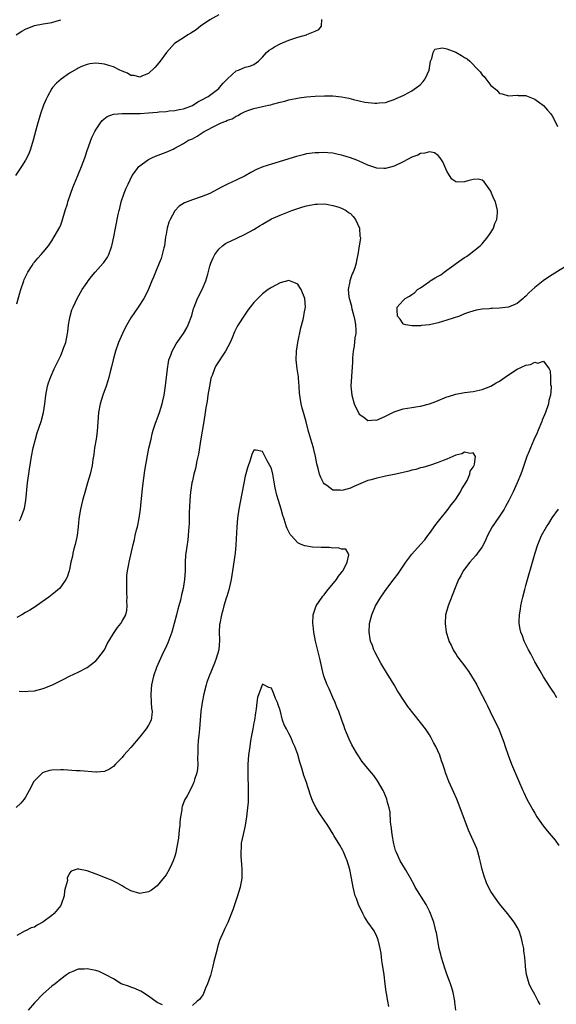
# Model space of a CAD drawing. Units: inches. Extents: x 2505000 to 2508000, y 1548000 to 1551000.
# Drawn here: x 2505676 to 2505798, y 1548456 to 1548680 of the extents above; entities that cross this region are included whole.
import ezdxf

# ---------------------------------------------------------------- set-up
doc = ezdxf.new("R2010")
doc.units = ezdxf.units.IN
doc.header["$MEASUREMENT"] = 0
doc.layers.add('LD25051548_10ft', color=133, linetype='Continuous')

msp = doc.modelspace()

# ---------------------------------------------------------------- linework, layer by layer
at = {"layer": 'LD25051548_10ft'}
for points, elevation in [([(2505721, 1548681.59), (2505719, 1548680.43), (2505716.88, 1548679), (2505715.84, 1548678.16), (2505714.62, 1548677.38), (2505713.94, 1548677), (2505713, 1548676.3), (2505710.97, 1548675), (2505709.1, 1548673), (2505707.65, 1548671), (2505707, 1548670.18), (2505706.45, 1548669.55), (2505705, 1548668.17), (2505703.68, 1548667.68), (2505703, 1548667.36), (2505701.73, 1548667.73), (2505701, 1548667.77), (2505700.25, 1548668.25), (2505699, 1548668.73), (2505698.83, 1548668.83), (2505698.45, 1548669), (2505697, 1548669.7), (2505695.96, 1548670.04), (2505695, 1548670.34), (2505694.37, 1548670.37), (2505693, 1548670.56), (2505691.62, 1548670.38), (2505691, 1548670.26), (2505689.78, 1548669.78), (2505689, 1548669.45), (2505688.73, 1548669.27), (2505687, 1548668.26), (2505685.09, 1548666.91), (2505684.03, 1548665.97), (2505683.17, 1548665), (2505683, 1548664.77), (2505681.98, 1548663), (2505681.67, 1548662.33), (2505681.12, 1548661), (2505680.39, 1548659), (2505680.07, 1548657.93), (2505679.77, 1548657), (2505679.31, 1548655.31), (2505678.72, 1548653), (2505678.15, 1548651), (2505677.82, 1548650.18), (2505677.31, 1548649), (2505677, 1548648.47), (2505676.07, 1548647), (2505674.71, 1548645)], 7160), ([(2505674.86, 1548677), (2505676.16, 1548677.84), (2505677, 1548678.32), (2505679, 1548679.12), (2505681, 1548679.49), (2505681.56, 1548679.56), (2505683, 1548679.85), (2505684.18, 1548680.18), (2505685, 1548680.46)], 7170), ([(2505675, 1548615.75), (2505675.71, 1548618.29), (2505675.93, 1548619), (2505676.6, 1548621), (2505676.71, 1548621.29), (2505677.52, 1548623), (2505678.51, 1548624.51), (2505678.82, 1548625), (2505679, 1548625.25), (2505679.8, 1548626.2), (2505680.57, 1548627), (2505681, 1548627.52), (2505682.2, 1548629), (2505683, 1548630.09), (2505683.55, 1548631), (2505684.78, 1548633.22), (2505685, 1548633.72), (2505685.35, 1548634.65), (2505686.05, 1548637), (2505686.52, 1548638.52), (2505686.64, 1548639), (2505687.31, 1548641), (2505687.75, 1548642.25), (2505688.93, 1548645), (2505689.72, 1548647), (2505690.47, 1548649), (2505691.12, 1548650.88), (2505691.28, 1548651.28), (2505691.88, 1548653), (2505692.2, 1548653.8), (2505692.79, 1548655), (2505693, 1548655.39), (2505694.04, 1548657), (2505694.46, 1548657.54), (2505695.59, 1548658.41), (2505697.07, 1548658.93), (2505699, 1548659.1), (2505699.08, 1548659.08), (2505701, 1548659.11), (2505701.09, 1548659.09), (2505703.13, 1548659.13), (2505705, 1548659.22), (2505707, 1548659.38), (2505707.45, 1548659.45), (2505709, 1548659.59), (2505709.69, 1548659.69), (2505711, 1548659.79), (2505712, 1548660), (2505713, 1548660.15), (2505715, 1548660.96), (2505716.27, 1548661.73), (2505717, 1548662.15), (2505718.58, 1548663), (2505721, 1548664.81), (2505721.22, 1548665), (2505722.01, 1548665.99), (2505723, 1548667.01), (2505725, 1548668.81), (2505725.53, 1548669), (2505727, 1548669.65), (2505728.13, 1548669.87), (2505729, 1548670.26), (2505730.05, 1548671), (2505731, 1548671.95), (2505731.91, 1548673), (2505732.51, 1548673.49), (2505733, 1548673.79), (2505733.7, 1548674.3), (2505735.04, 1548674.96), (2505737, 1548675.81), (2505739, 1548676.5), (2505740.97, 1548677.03), (2505741.1, 1548677.1), (2505743, 1548677.83), (2505743.8, 1548678.2), (2505744.39, 1548679), (2505744.47, 1548680.47)], 7150), ([(2505675.63, 1548566.37), (2505675.94, 1548567), (2505676.67, 1548569), (2505676.74, 1548569.26), (2505677.05, 1548571), (2505677.44, 1548575), (2505677.89, 1548578.11), (2505678.38, 1548581), (2505678.76, 1548583), (2505679.23, 1548585), (2505679.62, 1548586.38), (2505680.54, 1548589), (2505681.12, 1548591), (2505681.42, 1548593), (2505681.61, 1548595), (2505681.97, 1548597), (2505682.22, 1548597.78), (2505682.66, 1548599), (2505683.55, 1548601), (2505685, 1548604.01), (2505685.44, 1548605), (2505685.66, 1548605.66), (2505686.16, 1548607), (2505686.58, 1548609), (2505686.61, 1548609.39), (2505686.82, 1548611), (2505687, 1548612.17), (2505687.15, 1548613), (2505687.57, 1548614.43), (2505687.82, 1548615), (2505688.78, 1548617), (2505689.92, 1548619), (2505691, 1548620.65), (2505691.24, 1548621), (2505692.03, 1548621.97), (2505692.89, 1548623), (2505694.7, 1548625), (2505694.84, 1548625.16), (2505695.64, 1548626.36), (2505695.96, 1548627), (2505696.49, 1548628.49), (2505696.69, 1548629), (2505696.75, 1548629.25), (2505697.13, 1548631), (2505697.49, 1548633), (2505698.11, 1548636.11), (2505698.31, 1548637), (2505698.46, 1548637.54), (2505698.81, 1548639), (2505699.49, 1548641), (2505699.93, 1548642.07), (2505700.35, 1548643), (2505701.32, 1548645), (2505702.27, 1548646.27), (2505702.78, 1548647), (2505703, 1548647.22), (2505703.66, 1548647.66), (2505705, 1548648.63), (2505705.8, 1548649), (2505706.6, 1548649.41), (2505709, 1548650.33), (2505710.6, 1548651), (2505711, 1548651.19), (2505713, 1548652.26), (2505714.16, 1548653), (2505715, 1548653.37), (2505716.07, 1548653.93), (2505717, 1548654.53), (2505717.7, 1548655), (2505720.47, 1548656.47), (2505721.57, 1548657), (2505722.63, 1548657.37), (2505723, 1548657.56), (2505724.08, 1548657.92), (2505725, 1548658.48), (2505725.38, 1548658.62), (2505725.99, 1548659), (2505727, 1548659.54), (2505727.85, 1548659.85), (2505729, 1548660.25), (2505731, 1548660.67), (2505732.36, 1548661), (2505732.9, 1548661.1), (2505733.23, 1548661.23), (2505735, 1548661.71), (2505736.09, 1548661.91), (2505737, 1548662.25), (2505739.35, 1548662.65), (2505741, 1548662.86), (2505743, 1548663.03), (2505745.11, 1548663.11), (2505747, 1548663.09), (2505749, 1548662.91), (2505750.62, 1548662.62), (2505751.71, 1548662.29), (2505753, 1548662.01), (2505754.31, 1548661.69), (2505756.58, 1548661.42), (2505757, 1548661.43), (2505757.54, 1548661.54), (2505759, 1548661.64), (2505760.04, 1548661.96), (2505761, 1548662.29), (2505761.45, 1548662.55), (2505763, 1548663.2), (2505763.37, 1548663.37), (2505765, 1548664.25), (2505766.08, 1548665), (2505766.59, 1548665.41), (2505767, 1548665.69), (2505767.59, 1548666.41), (2505768.04, 1548667), (2505768.98, 1548669), (2505769.29, 1548671), (2505769.59, 1548671.59), (2505769.84, 1548673), (2505770.24, 1548673.76), (2505771.97, 1548674.03), (2505773, 1548673.8), (2505775, 1548673.04), (2505776.3, 1548672.3), (2505777, 1548671.88), (2505777.58, 1548671.58), (2505778.19, 1548671), (2505780.17, 1548669), (2505780.56, 1548668.56), (2505781, 1548667.94), (2505781.51, 1548667.51), (2505781.87, 1548667), (2505783, 1548665.5), (2505783.58, 1548665), (2505784.38, 1548664.38), (2505785, 1548663.68), (2505785.57, 1548663.57), (2505787, 1548663.12), (2505789, 1548663.26), (2505789.22, 1548663.22), (2505791, 1548663.18), (2505791.12, 1548663.12), (2505793, 1548662.39), (2505795, 1548660.91), (2505795.88, 1548659.88), (2505796.68, 1548659), (2505797, 1548658.55), (2505797.84, 1548657), (2505798.17, 1548656.17)], 7140), ([(2505801, 1548624.85), (2505797, 1548622.36), (2505796.13, 1548621.87), (2505794.96, 1548621.04), (2505793, 1548619.48), (2505791.69, 1548618.31), (2505791, 1548617.55), (2505790.69, 1548617.31), (2505790.36, 1548617), (2505789, 1548615.87), (2505787, 1548615.05), (2505785, 1548614.8), (2505783.28, 1548614.72), (2505783, 1548614.7), (2505782.65, 1548614.65), (2505781, 1548614.54), (2505779.67, 1548614.33), (2505778.12, 1548613.88), (2505777, 1548613.46), (2505775.84, 1548613), (2505773, 1548612.03), (2505771, 1548611.44), (2505769, 1548611), (2505767.17, 1548610.83), (2505767, 1548610.79), (2505765.21, 1548610.79), (2505765, 1548610.75), (2505763.61, 1548611), (2505763.13, 1548611.13), (2505763, 1548611.21), (2505762.31, 1548612.31), (2505761.74, 1548613), (2505761.68, 1548614.32), (2505761.68, 1548615), (2505763, 1548616.5), (2505763.48, 1548617), (2505764.47, 1548617.53), (2505765, 1548617.89), (2505765.65, 1548618.35), (2505766.3, 1548619), (2505767, 1548619.4), (2505769, 1548620.84), (2505769.2, 1548621), (2505770.33, 1548621.67), (2505771, 1548622.1), (2505771.6, 1548622.4), (2505772.35, 1548623), (2505773, 1548623.44), (2505774.55, 1548624.55), (2505775.21, 1548625), (2505776.24, 1548625.76), (2505777, 1548626.34), (2505777.45, 1548626.55), (2505778.09, 1548627), (2505780.6, 1548629), (2505781, 1548629.41), (2505782.32, 1548631), (2505783, 1548632.04), (2505783.58, 1548633), (2505783.95, 1548634.05), (2505784.35, 1548635), (2505784.5, 1548636.5), (2505784.53, 1548637), (2505784.04, 1548639), (2505783.69, 1548639.69), (2505783.19, 1548641), (2505783, 1548641.43), (2505781.51, 1548643.51), (2505781, 1548643.93), (2505780.12, 1548644.12), (2505779, 1548644.05), (2505777.76, 1548643.76), (2505777, 1548643.53), (2505775.47, 1548643.47), (2505775, 1548643.53), (2505774.15, 1548644.15), (2505773.61, 1548645), (2505773.34, 1548645.34), (2505773, 1548645.95), (2505772.55, 1548647), (2505772.1, 1548648.1), (2505771.46, 1548649), (2505771, 1548649.57), (2505770.17, 1548650.17), (2505769, 1548650.37), (2505767.96, 1548650.04), (2505767, 1548649.99), (2505766.36, 1548649.64), (2505765, 1548649.13), (2505763, 1548648.08), (2505761, 1548647.12), (2505759, 1548646.58), (2505758.59, 1548646.59), (2505757, 1548646.68), (2505755, 1548647.36), (2505753.87, 1548647.87), (2505752.48, 1548648.48), (2505751, 1548649.03), (2505749.5, 1548649.5), (2505749, 1548649.63), (2505748.23, 1548649.77), (2505747, 1548650.05), (2505745.89, 1548650.11), (2505745, 1548650.22), (2505743.83, 1548650.17), (2505743, 1548650.16), (2505741, 1548649.89), (2505740.28, 1548649.72), (2505738.69, 1548649.31), (2505735, 1548648.18), (2505733.79, 1548647.79), (2505733, 1548647.57), (2505731.07, 1548646.93), (2505729.63, 1548646.37), (2505728.33, 1548645.67), (2505727, 1548644.9), (2505725, 1548643.9), (2505723, 1548643.01), (2505721.66, 1548642.34), (2505719, 1548640.89), (2505717, 1548640.1), (2505715, 1548639.44), (2505713.24, 1548638.76), (2505712.01, 1548637.99), (2505711, 1548636.91), (2505709.93, 1548635), (2505709.67, 1548634.33), (2505709.25, 1548633), (2505709, 1548631.62), (2505708.91, 1548631), (2505708.64, 1548629), (2505708.51, 1548628.51), (2505708.16, 1548627), (2505707.87, 1548626.13), (2505707.42, 1548625), (2505706.59, 1548623), (2505706.14, 1548621.86), (2505705.76, 1548621), (2505705, 1548619.13), (2505704.34, 1548617.66), (2505703.95, 1548617), (2505702.69, 1548615), (2505701, 1548612.55), (2505700.1, 1548611), (2505699.71, 1548610.29), (2505699.07, 1548609), (2505698.19, 1548607), (2505697.5, 1548605), (2505696.95, 1548603), (2505696.59, 1548601.41), (2505696.29, 1548600.29), (2505695.99, 1548599), (2505695.78, 1548598.22), (2505695.37, 1548597), (2505694.64, 1548595), (2505694, 1548593), (2505693.64, 1548591), (2505693.28, 1548586.72), (2505693.05, 1548585), (2505692.74, 1548583), (2505692.54, 1548581.46), (2505692.34, 1548580.34), (2505692.14, 1548579), (2505691.71, 1548577), (2505691.13, 1548575), (2505690.62, 1548573.38), (2505689.97, 1548571), (2505689.51, 1548569), (2505689.16, 1548566.84), (2505688.99, 1548564.99), (2505688.76, 1548563), (2505688.32, 1548561), (2505688.03, 1548560.03), (2505687.78, 1548559), (2505687.68, 1548558.32), (2505687.35, 1548557), (2505687, 1548555.26), (2505686.93, 1548555), (2505686.46, 1548553.54), (2505686.16, 1548553), (2505685, 1548551.33), (2505684.7, 1548551), (2505683.81, 1548550.19), (2505682.32, 1548549), (2505679.51, 1548547), (2505679.2, 1548546.8), (2505677.95, 1548546.05), (2505677, 1548545.5), (2505676.13, 1548545), (2505675, 1548544.4)], 7130), ([(2505675.56, 1548527.56), (2505677, 1548527.49), (2505677.56, 1548527.56), (2505679, 1548527.7), (2505681, 1548528.21), (2505683.12, 1548529), (2505684.36, 1548529.64), (2505685.7, 1548530.3), (2505687, 1548530.99), (2505689, 1548531.9), (2505691, 1548532.99), (2505693, 1548534.52), (2505693.43, 1548535), (2505694.96, 1548537), (2505695.62, 1548538.38), (2505695.95, 1548539), (2505697, 1548540.75), (2505697.92, 1548542.08), (2505698.69, 1548543), (2505699, 1548543.51), (2505699.82, 1548545), (2505700.05, 1548545.95), (2505700.16, 1548547), (2505700.1, 1548548.1), (2505700.12, 1548549), (2505700.11, 1548549.89), (2505700.04, 1548551), (2505700.04, 1548553), (2505700.11, 1548553.89), (2505700.22, 1548555), (2505700.51, 1548556.51), (2505700.58, 1548557), (2505701.51, 1548561), (2505701.84, 1548562.16), (2505702, 1548563), (2505702.31, 1548564.3), (2505702.5, 1548565), (2505702.91, 1548567), (2505703.18, 1548569), (2505703.31, 1548570.69), (2505703.39, 1548571.39), (2505703.54, 1548573), (2505703.69, 1548574.31), (2505704.2, 1548577.8), (2505704.79, 1548581.21), (2505705.12, 1548582.88), (2505705.58, 1548585), (2505705.82, 1548586.18), (2505706.08, 1548587), (2505706.64, 1548588.64), (2505706.75, 1548589), (2505707, 1548589.61), (2505707.52, 1548591), (2505708.15, 1548593), (2505708.3, 1548593.7), (2505708.58, 1548595), (2505708.9, 1548597.1), (2505709.32, 1548601), (2505709.54, 1548602.46), (2505709.67, 1548603), (2505710.09, 1548604.09), (2505710.38, 1548605), (2505711.32, 1548606.68), (2505712.99, 1548609.01), (2505713.71, 1548610.29), (2505714.07, 1548611), (2505714.85, 1548613.15), (2505715.29, 1548614.71), (2505715.39, 1548615), (2505716.21, 1548617), (2505717.22, 1548619), (2505718.06, 1548621), (2505718.5, 1548622.5), (2505719, 1548624.31), (2505719.22, 1548625), (2505719.74, 1548626.26), (2505720.11, 1548627), (2505721, 1548628.23), (2505721.85, 1548629), (2505722.53, 1548629.47), (2505723, 1548629.73), (2505723.86, 1548630.14), (2505725, 1548630.66), (2505727, 1548631.6), (2505729, 1548632.71), (2505730.43, 1548633.57), (2505731, 1548633.93), (2505733, 1548635.1), (2505735, 1548635.99), (2505737.63, 1548637), (2505739, 1548637.49), (2505740.16, 1548637.84), (2505741, 1548638.11), (2505743, 1548638.47), (2505743.51, 1548638.49), (2505745, 1548638.5), (2505745.56, 1548638.44), (2505747, 1548638.19), (2505748.15, 1548637.85), (2505749, 1548637.56), (2505750.05, 1548637), (2505750.59, 1548636.59), (2505751, 1548636.3), (2505751.62, 1548635.62), (2505752.14, 1548635), (2505753.05, 1548633), (2505753.19, 1548631.19), (2505753.26, 1548631), (2505753.28, 1548630.72), (2505753.04, 1548629), (2505752.67, 1548627), (2505752.36, 1548625.64), (2505752.29, 1548625), (2505752, 1548624), (2505751.66, 1548623), (2505751.43, 1548622.57), (2505750.85, 1548621), (2505750.85, 1548620.85), (2505750.5, 1548619), (2505750.66, 1548617.34), (2505750.74, 1548617), (2505750.8, 1548616.8), (2505751.24, 1548615.24), (2505751.28, 1548615), (2505751.37, 1548614.63), (2505751.82, 1548613), (2505751.98, 1548611.98), (2505752.18, 1548611), (2505752.24, 1548609.76), (2505752.22, 1548609), (2505752.04, 1548608.04), (2505751.89, 1548606.11), (2505751.64, 1548605), (2505751.46, 1548603.46), (2505751.48, 1548602.52), (2505751.22, 1548599.22), (2505751.12, 1548597), (2505751.32, 1548595), (2505751.9, 1548593), (2505752.21, 1548592.21), (2505752.82, 1548591), (2505753, 1548590.69), (2505754.05, 1548589.95), (2505755, 1548589.2), (2505756.64, 1548589.36), (2505757, 1548589.31), (2505757.52, 1548589.52), (2505759, 1548590.17), (2505761, 1548591.22), (2505763, 1548591.9), (2505765, 1548592.18), (2505766.4, 1548592.4), (2505767, 1548592.48), (2505769, 1548593.04), (2505770.45, 1548593.55), (2505773, 1548594.57), (2505773.32, 1548594.68), (2505775, 1548595.18), (2505777, 1548595.55), (2505779, 1548595.83), (2505781, 1548596.25), (2505783.01, 1548597), (2505784.25, 1548597.75), (2505785, 1548598.16), (2505787, 1548599.58), (2505789, 1548600.88), (2505791, 1548601.8), (2505792.01, 1548601.99), (2505793, 1548602.47), (2505793.71, 1548602.29), (2505795, 1548602.7), (2505796.26, 1548601), (2505796.53, 1548600.53), (2505796.61, 1548599), (2505796.62, 1548597.38), (2505796.71, 1548597), (2505796.72, 1548596.72), (2505796.57, 1548595), (2505796.25, 1548593.75), (2505796.12, 1548593), (2505795.43, 1548591), (2505794.71, 1548589.29), (2505794.61, 1548589), (2505793.79, 1548587), (2505793.58, 1548586.42), (2505792.81, 1548584.81), (2505792.03, 1548583), (2505791.76, 1548582.24), (2505791.22, 1548581), (2505790.15, 1548577.84), (2505789.83, 1548577), (2505789, 1548575), (2505788.11, 1548573), (2505787.09, 1548571), (2505786.37, 1548569.63), (2505786.02, 1548569), (2505785, 1548567.41), (2505784.02, 1548565.98), (2505783.34, 1548565), (2505782.26, 1548563), (2505781.87, 1548562.13), (2505781.31, 1548561), (2505781, 1548560.48), (2505779.97, 1548559), (2505779.55, 1548558.45), (2505778.24, 1548557), (2505777, 1548555.39), (2505776.73, 1548555), (2505776.13, 1548553.87), (2505775.64, 1548553), (2505774.71, 1548550.71), (2505773.27, 1548547), (2505773, 1548545.99), (2505772.71, 1548545), (2505772.58, 1548543), (2505772.85, 1548541), (2505773.34, 1548539.34), (2505773.47, 1548539), (2505773.94, 1548538.06), (2505774.42, 1548537), (2505774.62, 1548536.62), (2505775, 1548536.11), (2505775.43, 1548535.43), (2505775.72, 1548535), (2505777, 1548533.33), (2505777.98, 1548531.98), (2505778.63, 1548531), (2505779, 1548530.41), (2505779.8, 1548529), (2505780.22, 1548528.22), (2505781.89, 1548525), (2505782.23, 1548524.23), (2505782.85, 1548523), (2505784.19, 1548520.19), (2505784.8, 1548519), (2505785, 1548518.56), (2505785.61, 1548517), (2505785.97, 1548515.97), (2505786.27, 1548515), (2505786.94, 1548513), (2505787.72, 1548511), (2505789.29, 1548507.29), (2505790.28, 1548505), (2505790.5, 1548504.5), (2505791.23, 1548503), (2505792.55, 1548500.55), (2505793, 1548499.79), (2505793.51, 1548499), (2505794.93, 1548496.93), (2505795.82, 1548495.82), (2505797.64, 1548493.64), (2505798.5, 1548492.5)], 7120), ([(2505794.25, 1548456.25), (2505793.82, 1548457), (2505793, 1548458.53), (2505792.15, 1548460.15), (2505791.75, 1548461), (2505791.1, 1548463.1), (2505790.87, 1548464.87), (2505790.87, 1548465.13), (2505790.72, 1548467), (2505790.52, 1548468.52), (2505790.49, 1548469), (2505790.25, 1548470.25), (2505790.09, 1548471), (2505789.86, 1548471.86), (2505789.43, 1548473), (2505789, 1548473.86), (2505788.31, 1548475), (2505786.82, 1548477), (2505785, 1548479.17), (2505783.66, 1548481), (2505783, 1548481.99), (2505782.47, 1548483), (2505781.99, 1548483.99), (2505781.46, 1548485.46), (2505781.04, 1548487), (2505780.68, 1548488.68), (2505780.6, 1548489), (2505780.42, 1548489.58), (2505780.06, 1548491), (2505779.79, 1548491.79), (2505777.92, 1548495.92), (2505776.03, 1548501), (2505775.23, 1548503), (2505774.56, 1548504.56), (2505773.46, 1548507), (2505773, 1548508.25), (2505772.71, 1548509), (2505772.59, 1548509.41), (2505772.08, 1548511), (2505771.76, 1548511.76), (2505771.35, 1548513), (2505770.44, 1548515), (2505769.94, 1548515.94), (2505769.41, 1548517), (2505769, 1548517.68), (2505768.14, 1548519), (2505767, 1548520.49), (2505764.07, 1548524.07), (2505763.45, 1548525), (2505761.71, 1548527.7), (2505761, 1548529), (2505759.75, 1548531), (2505759.45, 1548531.45), (2505757.97, 1548533.97), (2505757.26, 1548535.26), (2505756.58, 1548536.58), (2505756.38, 1548537), (2505756.02, 1548537.98), (2505755.62, 1548539), (2505755.52, 1548539.52), (2505755.28, 1548541), (2505755.39, 1548543), (2505755.88, 1548545), (2505756.72, 1548547), (2505757.91, 1548549), (2505759.33, 1548551), (2505761, 1548553.19), (2505761.8, 1548554.2), (2505763, 1548556.05), (2505763.66, 1548557), (2505765, 1548558.79), (2505766.99, 1548561), (2505767.93, 1548562.07), (2505768.65, 1548563), (2505769, 1548563.51), (2505770.47, 1548565.53), (2505771.35, 1548566.65), (2505773, 1548568.62), (2505773.29, 1548569), (2505773.99, 1548570.01), (2505774.78, 1548571), (2505775, 1548571.33), (2505776.1, 1548573), (2505776.37, 1548573.63), (2505777, 1548574.55), (2505777.58, 1548575.58), (2505778.23, 1548577), (2505778.31, 1548577.69), (2505779, 1548578.58), (2505779.11, 1548578.89), (2505779.18, 1548579), (2505779.29, 1548579.29), (2505779.48, 1548581), (2505779, 1548581.85), (2505778.33, 1548581.67), (2505777, 1548582.04), (2505776.36, 1548581.64), (2505775, 1548581.35), (2505773, 1548580.44), (2505772.13, 1548580.13), (2505771, 1548579.64), (2505769.02, 1548578.98), (2505767.49, 1548578.51), (2505767, 1548578.42), (2505765.92, 1548578.08), (2505765, 1548577.9), (2505764.33, 1548577.67), (2505762.72, 1548577.28), (2505761, 1548576.9), (2505759, 1548576.52), (2505758.38, 1548576.38), (2505757, 1548576.12), (2505755.74, 1548575.74), (2505755, 1548575.56), (2505751.81, 1548574.19), (2505751, 1548573.83), (2505749.33, 1548573.33), (2505749, 1548573.26), (2505748.66, 1548573.34), (2505747, 1548573.33), (2505745.61, 1548574.39), (2505745, 1548574.79), (2505744.87, 1548575), (2505744.24, 1548576.24), (2505743.99, 1548577), (2505743.68, 1548578.32), (2505743.38, 1548579.38), (2505743.07, 1548581), (2505742.64, 1548582.64), (2505742.57, 1548583), (2505742.2, 1548584.2), (2505741.53, 1548586.47), (2505741.4, 1548587), (2505741.34, 1548587.34), (2505740.93, 1548588.93), (2505740.36, 1548591), (2505740.03, 1548592.03), (2505739.79, 1548593), (2505739.58, 1548594.42), (2505739.46, 1548595), (2505739.42, 1548595.42), (2505739.33, 1548597), (2505739.17, 1548598.83), (2505739.16, 1548599.16), (2505738.85, 1548601), (2505738.65, 1548603), (2505738.75, 1548605), (2505739.05, 1548607), (2505739.68, 1548610.32), (2505740.22, 1548612.22), (2505740.37, 1548613), (2505740.45, 1548613.55), (2505740.78, 1548615), (2505740.64, 1548617), (2505739.81, 1548619), (2505739.52, 1548619.52), (2505739, 1548620.23), (2505738.51, 1548620.51), (2505737, 1548621.08), (2505735, 1548620.57), (2505733, 1548619.49), (2505732.27, 1548619), (2505731, 1548618.02), (2505730.45, 1548617.55), (2505729, 1548616.06), (2505728.2, 1548615), (2505727.66, 1548614.34), (2505727, 1548613.45), (2505725.25, 1548610.75), (2505724.57, 1548609.43), (2505724.05, 1548608.05), (2505723.59, 1548607), (2505722.56, 1548605), (2505720.37, 1548601.63), (2505720.03, 1548601), (2505719.49, 1548599.49), (2505719.3, 1548599), (2505719.24, 1548598.76), (2505718.88, 1548597), (2505718.55, 1548595), (2505718.35, 1548593.65), (2505718.08, 1548592.08), (2505717.94, 1548591), (2505717.63, 1548589), (2505716.93, 1548585.07), (2505716.42, 1548581.58), (2505716.03, 1548580.03), (2505715.69, 1548578.31), (2505715.33, 1548577), (2505715, 1548575.46), (2505714.91, 1548575), (2505714.67, 1548573.33), (2505714.61, 1548573), (2505714.41, 1548571), (2505714.28, 1548568.28), (2505714.24, 1548565.76), (2505714.19, 1548565), (2505714.09, 1548564.09), (2505714.05, 1548563), (2505713.94, 1548562.06), (2505713.49, 1548559), (2505713.45, 1548558.55), (2505713.36, 1548557), (2505713.34, 1548555), (2505713.2, 1548553), (2505712.88, 1548551), (2505712.51, 1548549.49), (2505712.3, 1548548.3), (2505711.94, 1548547), (2505711.7, 1548546.3), (2505711.42, 1548545), (2505710.89, 1548543), (2505710.29, 1548541), (2505709.85, 1548539.85), (2505709.42, 1548538.58), (2505708.8, 1548537.2), (2505708.38, 1548536.38), (2505707.72, 1548535), (2505706.82, 1548533), (2505706.16, 1548531), (2505705.94, 1548530.06), (2505705.72, 1548529), (2505705.54, 1548527), (2505705.64, 1548525), (2505705.72, 1548523.72), (2505705.82, 1548523), (2505705.76, 1548522.24), (2505705.58, 1548521), (2505705, 1548519.84), (2505704.5, 1548519), (2505703, 1548517.17), (2505701, 1548514.78), (2505700.17, 1548513.83), (2505699.42, 1548513), (2505699, 1548512.49), (2505697.52, 1548511), (2505697, 1548510.43), (2505696.13, 1548509.87), (2505695, 1548509.3), (2505693.16, 1548509.16), (2505693, 1548509.14), (2505689.44, 1548509.44), (2505688.55, 1548509.45), (2505685.66, 1548509.66), (2505685, 1548509.67), (2505683, 1548509.64), (2505682.47, 1548509.53), (2505681, 1548509.1), (2505680.86, 1548509), (2505679, 1548507.21), (2505678.87, 1548507), (2505677.83, 1548505), (2505677, 1548503.5), (2505676.67, 1548503), (2505675.93, 1548502.07), (2505674.86, 1548501.14)], 7110), ([(2505774.99, 1548455), (2505774.83, 1548456.83), (2505774.83, 1548457), (2505774.45, 1548459), (2505774.08, 1548460.08), (2505773.82, 1548461), (2505773.58, 1548461.58), (2505773, 1548463.14), (2505772.52, 1548464.52), (2505771.75, 1548467), (2505771.62, 1548467.62), (2505771.25, 1548469), (2505770.6, 1548472.6), (2505770.5, 1548473), (2505770.31, 1548473.69), (2505769.98, 1548475), (2505769.74, 1548475.74), (2505769.26, 1548477), (2505769, 1548477.55), (2505768.24, 1548479), (2505765.78, 1548483), (2505765.5, 1548483.5), (2505764.69, 1548485), (2505763.53, 1548487), (2505762.32, 1548489), (2505761.78, 1548490.22), (2505761.4, 1548491), (2505761.29, 1548491.29), (2505760.87, 1548492.87), (2505760.52, 1548495), (2505760.36, 1548496.36), (2505760.17, 1548497.83), (2505760.06, 1548500.06), (2505759.86, 1548501), (2505759.41, 1548502.59), (2505759.32, 1548503), (2505759, 1548503.76), (2505758.65, 1548504.65), (2505758.48, 1548505), (2505757.2, 1548507.2), (2505756.37, 1548508.37), (2505755.82, 1548509), (2505755, 1548510.02), (2505753.65, 1548511.64), (2505752.84, 1548512.84), (2505752.41, 1548513.59), (2505751.35, 1548515.35), (2505750.69, 1548516.69), (2505750.09, 1548518.09), (2505749.76, 1548519), (2505749.55, 1548519.55), (2505749.07, 1548521), (2505748.34, 1548523), (2505747.94, 1548523.94), (2505747.54, 1548525), (2505747, 1548526.17), (2505746.14, 1548528.14), (2505745.73, 1548529), (2505744.93, 1548531), (2505744.58, 1548532.58), (2505744.47, 1548533), (2505744.08, 1548535), (2505743.09, 1548539), (2505742.68, 1548541), (2505742.51, 1548542.51), (2505742.43, 1548543), (2505742.5, 1548545), (2505743.21, 1548547), (2505744.54, 1548549), (2505744.74, 1548549.26), (2505745, 1548549.55), (2505745.63, 1548550.37), (2505747.86, 1548553), (2505748.26, 1548553.74), (2505749, 1548554.62), (2505749.16, 1548554.84), (2505749.29, 1548555), (2505749.67, 1548555.67), (2505750.24, 1548557), (2505750.66, 1548558.66), (2505750.51, 1548559), (2505749.95, 1548559.95), (2505749, 1548559.93), (2505748.24, 1548560.24), (2505747, 1548560.15), (2505746.28, 1548560.28), (2505745, 1548560.27), (2505744.32, 1548560.32), (2505742.41, 1548560.41), (2505740.65, 1548560.65), (2505739.79, 1548561), (2505739, 1548561.37), (2505737.5, 1548563), (2505737.28, 1548563.28), (2505736.61, 1548564.61), (2505736.47, 1548565), (2505736.25, 1548565.75), (2505735.81, 1548567), (2505735.58, 1548567.58), (2505735.22, 1548569), (2505734.59, 1548571), (2505734.23, 1548572.23), (2505733.89, 1548573.89), (2505733.6, 1548575.6), (2505733.33, 1548577), (2505733, 1548578.3), (2505732.67, 1548579), (2505732.06, 1548580.06), (2505731, 1548582.14), (2505729.53, 1548582.46), (2505729, 1548582.45), (2505728.56, 1548581.44), (2505728.18, 1548580.18), (2505727.54, 1548578.46), (2505727, 1548576.57), (2505725.61, 1548569), (2505725.31, 1548567), (2505725.13, 1548565), (2505724.93, 1548560.93), (2505724.75, 1548559), (2505724.18, 1548555), (2505723.86, 1548553), (2505723.34, 1548550.66), (2505722.87, 1548549.13), (2505722.73, 1548548.73), (2505722.19, 1548547), (2505721.94, 1548546.06), (2505721.63, 1548545), (2505721.24, 1548543), (2505721.22, 1548542.78), (2505721.14, 1548541), (2505721.17, 1548539.17), (2505721.01, 1548537), (2505720.43, 1548535), (2505720.03, 1548533.97), (2505718.8, 1548531), (2505718.33, 1548529.67), (2505718.11, 1548529), (2505717.58, 1548527), (2505717.2, 1548525), (2505716.96, 1548523), (2505716.63, 1548519), (2505716.49, 1548517.51), (2505716.35, 1548516.35), (2505716.26, 1548515), (2505716.27, 1548513.73), (2505716.19, 1548512.19), (2505716.22, 1548511), (2505716.14, 1548509.86), (2505715.99, 1548509), (2505715.52, 1548507.52), (2505715.38, 1548507), (2505715.27, 1548506.73), (2505715, 1548506.15), (2505713.79, 1548503.79), (2505713.24, 1548502.76), (2505712.69, 1548501.31), (2505712.62, 1548501), (2505712.59, 1548500.59), (2505712.29, 1548499), (2505712.17, 1548497.83), (2505712.13, 1548497), (2505712.01, 1548496.01), (2505711.87, 1548494.13), (2505711.29, 1548491.29), (2505711.23, 1548490.77), (2505711, 1548490.02), (2505710.66, 1548489), (2505710.3, 1548488.3), (2505709.7, 1548487), (2505709, 1548485.81), (2505708.68, 1548485.32), (2505707, 1548483.26), (2505705.67, 1548482.33), (2505705, 1548481.89), (2505703, 1548481.53), (2505701, 1548482.12), (2505699.49, 1548483), (2505699, 1548483.25), (2505697.91, 1548483.91), (2505697, 1548484.32), (2505696.55, 1548484.55), (2505695, 1548485.15), (2505693.69, 1548485.69), (2505691, 1548486.7), (2505689.09, 1548487.09), (2505689, 1548487.13), (2505687.37, 1548486.63), (2505687, 1548486.19), (2505686.48, 1548485), (2505686.52, 1548484.52), (2505686.13, 1548483), (2505685.86, 1548482.14), (2505685.81, 1548481), (2505685.13, 1548479), (2505685, 1548478.8), (2505683.55, 1548477), (2505683, 1548476.51), (2505680.96, 1548475), (2505679.67, 1548474.33), (2505679, 1548473.9), (2505678.31, 1548473.69), (2505677, 1548473.07), (2505676.94, 1548473.06), (2505675, 1548471.99)], 7100), ([(2505798.07, 1548526.07), (2505797.33, 1548527.33), (2505797, 1548527.8), (2505796.54, 1548528.54), (2505795, 1548530.89), (2505794.23, 1548532.23), (2505793.75, 1548533), (2505793, 1548534.29), (2505792.61, 1548535), (2505792.1, 1548536.1), (2505791.59, 1548537), (2505790.63, 1548539), (2505790.2, 1548540.2), (2505789.86, 1548541), (2505789.71, 1548541.71), (2505789.48, 1548543), (2505789.48, 1548543.48), (2505789.54, 1548545), (2505789.76, 1548546.24), (2505789.85, 1548547), (2505790.07, 1548548.07), (2505790.29, 1548549), (2505790.74, 1548550.74), (2505791, 1548551.62), (2505791.37, 1548553), (2505792.5, 1548557), (2505793.12, 1548559.12), (2505793.72, 1548561), (2505794.1, 1548561.9), (2505794.54, 1548563), (2505795.67, 1548565), (2505796.2, 1548565.8), (2505797, 1548567.05), (2505798.44, 1548569)], 7130), ([(2505759.8, 1548455.8), (2505759.52, 1548457), (2505759.2, 1548458.8), (2505759.13, 1548459.13), (2505758.9, 1548460.9), (2505758.69, 1548463), (2505758.49, 1548464.49), (2505758.28, 1548465.72), (2505758.09, 1548467), (2505757.98, 1548467.98), (2505757.81, 1548469), (2505757.67, 1548469.67), (2505757.36, 1548471), (2505757, 1548471.72), (2505756.4, 1548473), (2505755.01, 1548475.01), (2505754.25, 1548476.25), (2505753.84, 1548477), (2505752.86, 1548479), (2505752.36, 1548480.36), (2505752.13, 1548481), (2505751.65, 1548483), (2505751.29, 1548485), (2505750.88, 1548487), (2505750.26, 1548489), (2505749.9, 1548489.9), (2505749.4, 1548491), (2505749.29, 1548491.29), (2505748.57, 1548492.57), (2505747.26, 1548494.74), (2505747.07, 1548495.07), (2505745.83, 1548497), (2505745, 1548498.2), (2505743.88, 1548499.88), (2505743.21, 1548501), (2505742.47, 1548502.47), (2505741.93, 1548503.93), (2505740.94, 1548507), (2505740.41, 1548508.41), (2505739.95, 1548510.05), (2505739.47, 1548511.47), (2505739, 1548513.2), (2505738.34, 1548515), (2505737.92, 1548515.92), (2505737.48, 1548517), (2505737, 1548517.99), (2505736.42, 1548519), (2505735.94, 1548519.94), (2505735.56, 1548521), (2505735, 1548523.24), (2505734.52, 1548524.52), (2505734.38, 1548525), (2505733.95, 1548525.95), (2505733.57, 1548527), (2505733.38, 1548527.38), (2505733, 1548528.3), (2505732.41, 1548528.41), (2505731, 1548529.2), (2505730.13, 1548527), (2505729.88, 1548526.12), (2505729.69, 1548525), (2505729.54, 1548523.54), (2505729.36, 1548522.64), (2505729.14, 1548521), (2505729, 1548520.4), (2505728.79, 1548519), (2505728.51, 1548517.49), (2505728.27, 1548516.27), (2505728.06, 1548515), (2505727.95, 1548514.05), (2505727.8, 1548513), (2505727.64, 1548511), (2505727.61, 1548509), (2505727.72, 1548505), (2505727.7, 1548503.7), (2505727.72, 1548503), (2505727.69, 1548502.31), (2505727.6, 1548501), (2505727.36, 1548499), (2505727, 1548497), (2505726.55, 1548495), (2505726.15, 1548493), (2505726.1, 1548492.1), (2505726.02, 1548491), (2505726.06, 1548489.94), (2505726.22, 1548488.22), (2505726.31, 1548487), (2505726.3, 1548485), (2505725.93, 1548483), (2505725.31, 1548481), (2505724.22, 1548477.78), (2505723.05, 1548474.95), (2505722.43, 1548473.57), (2505722.14, 1548473), (2505721.2, 1548470.8), (2505720.7, 1548469.3), (2505720.55, 1548468.55), (2505719.92, 1548466.08), (2505719.69, 1548465), (2505719.12, 1548462.88), (2505718.47, 1548461), (2505717.98, 1548459.98), (2505717.43, 1548458.57), (2505717, 1548457.9), (2505716.61, 1548457.39), (2505716.11, 1548457), (2505715, 1548456.07)], 7090), ([(2505708.19, 1548456.19), (2505707, 1548456.69), (2505705, 1548458.15), (2505703.28, 1548459.28), (2505703, 1548459.4), (2505701.93, 1548459.93), (2505701, 1548460.19), (2505700.45, 1548460.45), (2505699, 1548460.92), (2505698.82, 1548461), (2505697, 1548462.09), (2505695.27, 1548463), (2505695.11, 1548463.11), (2505695, 1548463.17), (2505693.76, 1548463.76), (2505693, 1548464.01), (2505692.19, 1548464.19), (2505691, 1548464.39), (2505690.34, 1548464.34), (2505689, 1548464.28), (2505687.76, 1548463.76), (2505687, 1548463.49), (2505686.29, 1548463), (2505685, 1548462.06), (2505683.71, 1548461), (2505683, 1548460.44), (2505681, 1548458.73), (2505679, 1548456.68), (2505677.56, 1548455)], 7090)]:
    msp.add_lwpolyline(points, dxfattribs=dict(at, elevation=elevation))

doc.saveas('drawing.dxf')
